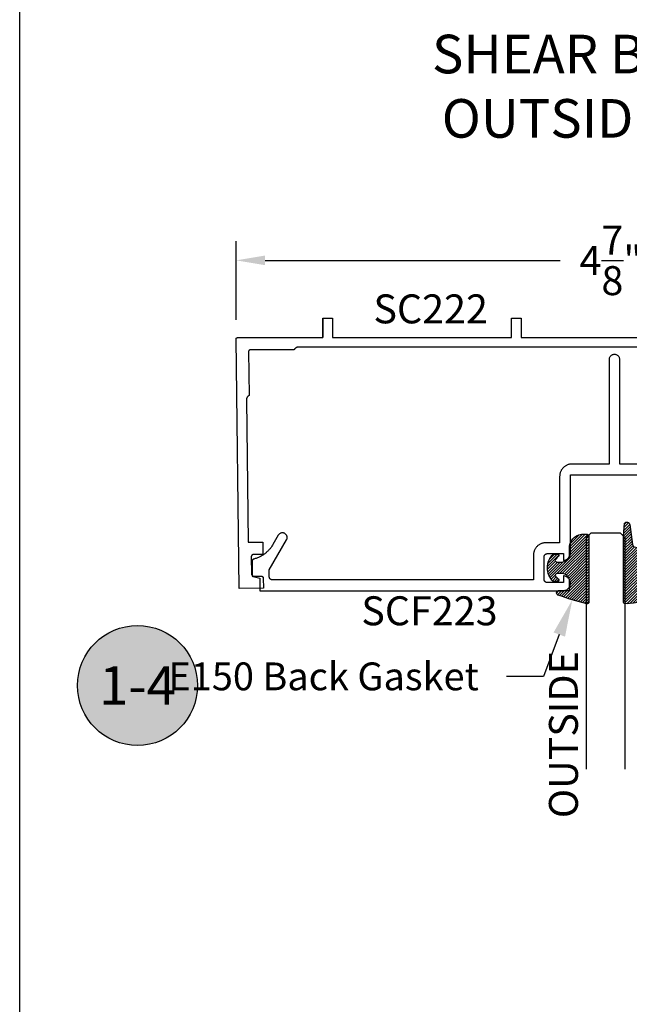
# Model space of a CAD drawing. Units: inches. Extents: x 0 to 108, y 0 to 43.
# Drawn here: x 0 to 4, y 20 to 26 of the extents above; entities that cross this region are included whole.
import ezdxf
from ezdxf import colors
from ezdxf.entities.mleader import LeaderData, LeaderLine
from ezdxf.enums import TextEntityAlignment as Align
from ezdxf.math import Vec2, Vec3

# ---------------------------------------------------------------- set-up
doc = ezdxf.new("R2010")
doc.units = ezdxf.units.IN
doc.header["$MEASUREMENT"] = 0
for name, color, linetype in [('Arcadia-Dim', 4, 'Continuous'), ('Arcadia-Profile', 5, 'Continuous'), ('Arcadia-Shade', 8, 'Continuous'), ('Arcadia-Text', 3, 'Continuous'), ('Arcadia-Title', 1, 'Continuous')]:
    doc.layers.add(name, color=color, linetype=linetype)
doc.layers.add('Arcadia-mview', color=6, linetype='Continuous', plot=False)
doc.styles.get("Standard").update_dxf_attribs({"font": 'ARIALN.TTF'})
doc.dimstyles.get("Standard").update_dxf_attribs({"dimscale": 2, "dimtxt": 0.09375, "dimasz": 0.09375, "dimexe": 0.0625, "dimexo": 0.0625, "dimgap": 0.09, "dimtad": 0, "dimtih": 1, "dimtoh": 1, "dimdec": 4, "dimzin": 0, "dimdsep": 46, "dimlunit": 4, "dimtxsty": 'Standard', "dimcen": 0.09, "dimadec": 0, "dimazin": 0, "dimtfac": 1, "dimtdec": 4, "dimtofl": 0, "dimtmove": 0, "dimatfit": 3, "dimfxl": 1, "dimtolj": 1, "dimtzin": 0, "dimarcsym": 0})

# ---------------------------------------------------------------- blocks, each defined once
blk = doc.blocks.new('E-260MOD')
at = {"layer": 'Arcadia-Shade', "lineweight": -3}
h = blk.add_hatch(dxfattribs=at)
h.set_pattern_fill('ANSI31', color=256, scale=0.1, style=0)
h.set_pattern_definition([(45, (0.111432735196054, 0.0210802744449259), (-0.008838834764831844, 0.008838834764831846), [])])
edge = h.paths.add_edge_path()
edge.add_line((-0.1786578097246902, 0.2350642497696223), (-0.125, 0.2404197422160825))
edge.add_line((-0.125, 0.2404197422160825), (-0.1181936880113304, 0.3139171335331267))
edge.add_arc((-0.1581936880113304, 0.3139171335331286), 0.04000000000000002, 359.9999999999973, 449.9999999999999)
edge.add_line((-0.1581936880113304, 0.3539171335331286), (-0.2162454687676565, 0.3519725935885994))
edge.add_arc((-0.2162454687677204, 0.3619725935886442), 0.01000000000004481, 199.8505422421205, 270.0000000003661, ccw=False)
edge.add_arc((-0.2057289674488805, 0.3657692497091054), 0.02118084959594748, 113.38550761416829, 199.8505422417516, ccw=False)
edge.add_arc((0.01881379034085315, -0.09274421701558472), 0.531701062432379, 93.16608336545528, 115.98409913818631, ccw=False)
edge.add_arc((-0.009999999999999, 0.4281605382221339), 0.009999999999999006, -5.286437954055145e-12, 93.166083365465, ccw=False)
edge.add_line((0, 0.428160538222133), (0, 0))
edge.add_line((0, 0), (-0.005355283551523399, -0.0845275820354292))
edge.add_arc((-0.0204262058438835, -0.07137968101444413), 0.01999999999999943, 191.4084515945802, 318.8984941272966, ccw=False)
edge.add_line((-0.04003104600164366, -0.07533571973880618), (-0.05744640472207151, 0.0534071486590815))
edge.add_arc((-0.07724536299547531, 0.05057850034441513), 0.02000000000000125, 8.130742450397316, 62.82068149597912)
edge.add_line((-0.06810982592794791, 0.06837012653450475), (-0.0978388426688213, 0.0757519387839843))
edge.add_arc((-0.07499999999999962, 0.1202310042592028), 0.04999999999999967, 180.0000000000006, 242.82068149597302, ccw=False)
edge.add_line((-0.1249999999999993, 0.1202310042592023), (-0.125, 0.180419742216082))
edge.add_line((-0.125, 0.180419742216082), (-0.1786578097246902, 0.2350642497696223))
at = {"layer": 'Arcadia-Profile'}
blk.add_lwpolyline([(-0.1786578097246902, 0.2350642497696223), (-0.125, 0.2404197422160825), (-0.1181936880113304, 0.3139171335331267, 0.4142135623731083), (-0.1581936880113304, 0.3539171335331286), (-0.2162454687676565, 0.3519725935885994, -0.3160158995843511), (-0.2256512846930993, 0.3585769159274423, -0.3962562958274539), (-0.2141359800658433, 0.3852101994920861, -0.09989266188582809), (-0.01055230461303923, 0.4381452745538752, -0.4304926132808653), (0, 0.428160538222133), (0, 0), (-0.005355283551523399, -0.0845275820354292, -0.6217797134979012), (-0.04003104600164366, -0.07533571973880618), (-0.05744640472207151, 0.0534071486590815, 0.2432650129539878), (-0.06810982592794791, 0.06837012653450475), (-0.0978388426688213, 0.0757519387839843, -0.2811846954961982), (-0.1249999999999993, 0.1202310042592023), (-0.125, 0.180419742216082)], format="xyb", close=True, dxfattribs=at)
blk.add_lwpolyline([(-0.1786578097246902, 0.2350642497696223), (-0.125, 0.2404197422160825), (-0.1181936880113304, 0.3139171335331267, 0.4142135623731083), (-0.1581936880113304, 0.3539171335331286), (-0.2162454687676565, 0.3519725935885994, -0.3160158995843511), (-0.2256512846930993, 0.3585769159274423, -0.3962562958274539), (-0.2141359800658433, 0.3852101994920861, -0.09989266188582809), (-0.01055230461303923, 0.4381452745538752, -0.4304926132808653), (0, 0.428160538222133), (0, 0), (-0.005355283551523399, -0.0845275820354292, -0.6217797134979012), (-0.04003104600164366, -0.07533571973880618), (-0.05744640472207151, 0.0534071486590815, 0.2432650129539878), (-0.06810982592794791, 0.06837012653450475), (-0.0978388426688213, 0.0757519387839843, -0.2811846954961982), (-0.1249999999999993, 0.1202310042592023), (-0.125, 0.180419742216082)], format="xyb", close=True, dxfattribs=at)
blk = doc.blocks.new('E-150MOD')
at = {"layer": 'Arcadia-Shade', "lineweight": -3}
h = blk.add_hatch(dxfattribs=at)
h.set_pattern_fill('ANSI31', color=256, scale=0.1, style=0)
h.set_pattern_definition([(45, (-0.138567264803946, 0.0239117308240513), (-0.008838834764831844, 0.008838834764831846), [])])
edge = h.paths.add_edge_path()
edge.add_line((0.2307305913625512, 0.1184704544556859), (0.202291955919371, 0.1184704544556872))
edge.add_arc((0.2022919559193711, 0.1278042520424739), 0.009333797586786735, 126.6780053634676, 269.9999999999995, ccw=False)
edge.add_arc((0.1429581583326799, 0.207470454455787), 0.09000000000002364, 306.6780053633725, 323.576426357604)
edge.add_arc((0.2073301242805562, 0.1599704544556878), 0.009999999999998828, 323.5764263576871, 450.0000000000202)
edge.add_line((0.2073301242805527, 0.1699704544556866), (0.1749999999999971, 0.169970454455686))
edge.add_arc((0.1749999999999987, 0.1199704544556874), 0.04999999999999859, 90.00000000000178, 180.0000000000028)
edge.add_line((0.1250000000000001, 0.119970454455685), (0.1250000000000007, 0.06590494055066065))
edge.add_arc((0.03705936094815594, 0.07866866056669672), 0.08886207596885527, 266.2190256176107, 351.74174670046614, ccw=False)
edge.add_line((0.0311995675385823, -0.009999999999998004), (0.01000000000000151, -0.01))
edge.add_arc((0.01000000000000075, 7.528699885739343e-16), 0.01000000000000075, 180.0000000000043, 270.0000000000043, ccw=False)
edge.add_line((0, 0), (0, 0.4305641256404996))
edge.add_arc((0.009999999999999003, 0.4305641256405004), 0.009999999999999003, 77.99937774415321, 180.0000000000044, ccw=False)
edge.add_arc((-0.3507727045260797, -1.107357734935953), 1.589668855323815, 69.71688305471389, 76.80556558053468, ccw=False)
edge.add_arc((0.1947457635950655, 0.3698040499677627), 0.01500000000000086, -90.00000000001302, 68.26389573529048, ccw=False)
edge.add_line((0.1947457635950621, 0.3548040499677619), (0.1349999999999979, 0.3548040499677614))
edge.add_arc((0.1349999999999979, 0.3448040499677614), 0.01000000000000001, 90, 180)
edge.add_line((0.1249999999999979, 0.3448040499677614), (0.1250000000000001, 0.2949704544556848))
edge.add_arc((0.1750000000000003, 0.2949704544556861), 0.05000000000000021, 180.0000000000014, 270.0000000000005)
edge.add_line((0.1750000000000007, 0.2449704544556859), (0.2073301242805527, 0.2449704544556874))
edge.add_arc((0.2073301242805421, 0.2549704544556661), 0.009999999999978748, 270.0000000000609, 396.4235736423736)
edge.add_arc((0.1429581583325789, 0.2074704544556889), 0.09000000000000104, 36.42357364230737, 53.32199463653551)
edge.add_arc((0.2022919559193708, 0.2871366568689003), 0.009333797586788007, 89.99999999999858, 233.3219946365503, ccw=False)
edge.add_line((0.202291955919371, 0.2964704544556884), (0.2307305913625512, 0.2964704544556882))
edge.add_arc((0.1429581583325827, 0.2074704544556871), 0.1250000000000021, -45.39787468375329, 45.39787468375329, ccw=False)
at = {"layer": 'Arcadia-Profile'}
blk.add_lwpolyline([(0.2307305913625512, 0.1184704544556859), (0.202291955919371, 0.1184704544556872, -0.7220322426225168), (0.1967167169756805, 0.1352900043835457, 0.07386718171687884), (0.215376620024047, 0.1540329544556911, 0.6153459029250179), (0.2073301242805527, 0.1699704544556866), (0.1749999999999971, 0.169970454455686, 0.4142135623731001), (0.1250000000000001, 0.119970454455685), (0.1250000000000007, 0.06590494055066065, -0.3915067863019581), (0.0311995675385823, -0.009999999999998004), (0.01000000000000151, -0.01, -0.414213562373095), (0, 0), (0, 0.4305641256404996, -0.4769788655072018), (0.01207922313892607, 0.4403455790671917, -0.03094007962028958), (0.2003007460826568, 0.3837375409001378, -0.8262721402126099), (0.1947457635950621, 0.3548040499677619), (0.1349999999999979, 0.3548040499677614, 0.414213562373095), (0.1249999999999979, 0.3448040499677614), (0.1250000000000001, 0.2949704544556848, 0.41421356237309), (0.1750000000000007, 0.2449704544556859), (0.2073301242805527, 0.2449704544556874, 0.6153459029248967), (0.2153766200240104, 0.2609079544556595, 0.07386718171686407), (0.1967167169756818, 0.2796509045278258, -0.7220322426226498), (0.202291955919371, 0.2964704544556884), (0.2307305913625512, 0.2964704544556882, -0.418287269326214)], format="xyb", close=True, dxfattribs=at)
blk = doc.blocks.new('*D122')
at = {"layer": 'Arcadia-Dim', "color": 0, "lineweight": -2, "transparency": 16777216}
for p, q in [((1.40172174633075, 23.96414210422569), (1.40172174633075, 24.47427300422561)), ((6.256709746330742, 23.9721514042256), (6.256709746330742, 24.47427300422561)), ((1.58922174633075, 24.34927300422561), (3.501748147422151, 24.34927300422561)), ((6.069209746330742, 24.34927300422561), (4.156683345239341, 24.34927300422561))]:
    blk.add_line(p, q, dxfattribs=at)
at = {"layer": 'Arcadia-Dim', "color": 0, "lineweight": -3, "transparency": 16777216}
for points in [[(1.58922174633075, 24.38052300422561), (1.58922174633075, 24.31802300422561), (1.40172174633075, 24.34927300422561)], [(6.069209746330742, 24.38052300422561), (6.069209746330742, 24.31802300422561), (6.256709746330742, 24.34927300422561)]]:
    blk.add_solid(points, dxfattribs=at)
at = {"layer": 'Defpoints', "lineweight": -3, "transparency": 16777216}
for p in [(6.256709746330742, 24.34927300422561), (1.40172174633075, 23.83914210422569), (6.256709746330742, 23.8471514042256)]:
    blk.add_point(p, dxfattribs=at)
at = {"layer": 'Arcadia-Dim', "color": 0, "lineweight": -3, "transparency": 16777216, "insert": (3.829215746330746, 24.34927300422561), "char_height": 0.1875, "attachment_point": 5}
blk.add_mtext('\\A1;4{\\H1.000000x;\\S7/8;}"', dxfattribs=at)
blk = doc.blocks.new('Keynote')
at = {"layer": 'Arcadia-Shade', "lineweight": -3}
h = blk.add_hatch(color=256, dxfattribs=at)
h.dxf.hatch_style = 1
edge = h.paths.add_edge_path()
edge.add_arc((0, 0), 0.09720000000000002, 0, 360)
at = {"layer": 'Defpoints', "lineweight": -3}
blk.add_circle((0, 0), 0.09720000000000002, dxfattribs=at)
at = {"layer": 'Arcadia-Text'}
blk.add_attdef('KEYNOTE_BUBBLE', text='', height=0.0625, dxfattribs=at).set_placement((0, 0), align=Align.MIDDLE_CENTER)
blk = doc.blocks.new('*U214')
at = {"layer": 'Arcadia-Profile'}
for p, q in [((0, 0.03125), (3.707179490922262e-15, 1.53125)), ((0.2500000000000019, 1.53125), (0.25, 0.03125)), ((0.03125, 0), (0, 0.03125)), ((0.21875, 0), (0.03125, 0)), ((0.25, 0.03125), (0.21875, 0))]:
    blk.add_line(p, q, dxfattribs=at)

msp = doc.modelspace()

# ---------------------------------------------------------------- linework, layer by layer
at = {"layer": 'Arcadia-mview', "lineweight": -3}
msp.add_lwpolyline([(0, 37.31832558586399), (32, 37.31832558586399), (32, 0), (0, 0)], close=True, dxfattribs=at)
at = {"layer": 'Arcadia-Profile'}
for points in [[(5.85150054633074, 23.7872730042256), (1.805785746330727, 23.7872730042256), (1.804609746330712, 23.78725070422553), (1.80343574633072, 23.78718380422567), (1.802264746330721, 23.78707250422559), (1.801099746330735, 23.78691680422554), (1.799940746330734, 23.78671700422564), (1.798790746330738, 23.78647340422555), (1.79764974633072, 23.78618640422559), (1.796521746330725, 23.78585630422555), (1.795405746330729, 23.78548370422556), (1.794305746330721, 23.78506900422559), (1.79322174633073, 23.78461290422553), (1.792155746330721, 23.78411600422561), (1.791109746330747, 23.78357910422557), (1.79008474633072, 23.78300280422565), (1.789081746330723, 23.78238810422562), (1.788103746330719, 23.78173580422555), (1.787150746330738, 23.78104690422566), (1.786224746330745, 23.78032240422562), (1.785326746330739, 23.77956320422556), (1.784457746330716, 23.77877050422564), (1.783619746330729, 23.77794540422559), (1.782813746330717, 23.77708920422566), (1.782040746330736, 23.7762030042257), (1.781302746330724, 23.77528810422558), (1.780598746330739, 23.77434590422564), (1.779931746330718, 23.77337760422558), (1.779301746330717, 23.77238480422563), (1.778709746330733, 23.77136870422561), (1.778156746330737, 23.77033100422563), (1.777642746330727, 23.76927300422568), (1.492774746330738, 23.76927300422568), (1.492246746330707, 23.76925910422557), (1.491720746330728, 23.76921730422561), (1.491197746330741, 23.76914780422561), (1.490678746330744, 23.76905080422563), (1.490165746330732, 23.76892660422556), (1.48965974633073, 23.76877540422567), (1.489162746330734, 23.76859780422564), (1.488675746330742, 23.76839420422568), (1.488199746330721, 23.76816520422569), (1.487736746330725, 23.76791140422558), (1.487287746330722, 23.76763350422567), (1.486854746330735, 23.76733230422559), (1.486437746330708, 23.76700860422563), (1.486037746330723, 23.76666340422554), (1.485657746330745, 23.7662976042256), (1.485296746330746, 23.76591230422565), (1.484956746330724, 23.76550840422562), (1.484638746330731, 23.76508710422565), (1.484342746330711, 23.76464970422564), (1.484070746330715, 23.76419720422559), (1.483823746330714, 23.76373110422566), (1.483600746330737, 23.76325250422559), (1.483403746330723, 23.76276280422559), (1.483232746330728, 23.76226340422562), (1.483087746330725, 23.76175570422567), (1.482970746330736, 23.76124100422561), (1.48287974633071, 23.7607209042256), (1.482817746330724, 23.76019670422562), (1.482782746330727, 23.7596700042256), (1.482775746330745, 23.75914210422554), (1.486504746330709, 23.47429830422567), (1.485453746330748, 23.47377120422567), (1.484422746330736, 23.4732046042256), (1.483414746330723, 23.47259930422553), (1.482429746330709, 23.47195630422567), (1.481470746330743, 23.47127640422565), (1.480537746330711, 23.47056050422561), (1.479632746330722, 23.46980980422569), (1.478756746330717, 23.46902530422568), (1.47791074633075, 23.46820820422562), (1.47709674633073, 23.46735960422558), (1.476315746330741, 23.46648070422561), (1.475568746330723, 23.46557280422559), (1.474855746330732, 23.46463720422554), (1.474179746330734, 23.46367530422555), (1.473539746330729, 23.46268840422562), (1.47293874633074, 23.46167800422569), (1.472375746330741, 23.46064540422555), (1.471852746330725, 23.45959230422563), (1.471369746330723, 23.45852010422556), (1.47092774633073, 23.45743040422559), (1.470527746330745, 23.45632470422567), (1.47016974633074, 23.45520460422569), (1.469854746330739, 23.45407170422556), (1.469582746330744, 23.4529277042256), (1.469353746330725, 23.45177410422554), (1.469168746330709, 23.45061280422562), (1.469028746330721, 23.44944530422555), (1.468932746330736, 23.44827330422556), (1.468881746330723, 23.44709850422561), (1.468874746330712, 23.44592260422559), (1.480940746330717, 22.52414400422555), (1.574932746330731, 22.52537400422563), (1.575979746330731, 22.44538100422557), (1.514985746330737, 22.44458300422554), (1.514200746330729, 22.44455200422562), (1.513418746330743, 22.44448000422569), (1.512641746330715, 22.44436700422563), (1.511871746330726, 22.44421400422567), (1.511109746330717, 22.44402100422559), (1.510359746330735, 22.44378800422561), (1.509623746330718, 22.44351600422562), (1.508901746330721, 22.4432060042256), (1.508197746330737, 22.44285900422557), (1.507512746330733, 22.44247500422563), (1.506847746330735, 22.44205600422567), (1.506206746330733, 22.44160300422556), (1.505589746330728, 22.44111700422565), (1.504999746330739, 22.44059900422559), (1.504437746330737, 22.44005100422561), (1.503903746330721, 22.43947400422559), (1.503401746330738, 22.43887100422564), (1.502931746330731, 22.43824100422563), (1.502495746330723, 22.43758800422558), (1.502094746330741, 22.43691300422558), (1.501728746330727, 22.43621800422563), (1.501399746330733, 22.43550500422561), (1.501108746330729, 22.43477600422563), (1.50085674633074, 22.43403200422569), (1.500643746330709, 22.43327600422555), (1.500469746330722, 22.43251000422567), (1.500336746330746, 22.43173700422568), (1.500244746330722, 22.43095700422561), (1.500193746330709, 22.43017300422554), (1.500182746330736, 22.42938800422559), (1.501622746330739, 22.31939700422555), (1.501653746330717, 22.3186130042256), (1.501725746330735, 22.31783100422564), (1.501838746330733, 22.31705300422556), (1.501991746330717, 22.31628300422569), (1.502184746330741, 22.31552200422567), (1.502417746330721, 22.31477200422563), (1.502689746330717, 22.31403500422568), (1.50299974633073, 22.31331400422556), (1.503346746330735, 22.31260900422564), (1.503730746330731, 22.31192400422566), (1.504149746330725, 22.31126000422563), (1.504602746330718, 22.31061900422566), (1.505088746330742, 22.31000200422563), (1.505606746330741, 22.30941200422564), (1.506154746330722, 22.30884900422558), (1.506731746330743, 22.30831600422568), (1.507334746330727, 22.30781400422558), (1.507964746330728, 22.30734400422563), (1.508617746330728, 22.30690800422559), (1.509292746330729, 22.30650600422559), (1.509987746330708, 22.3061400042256), (1.510700746330727, 22.30581200422563), (1.511429746330734, 22.30552100422557), (1.512173746330731, 22.30526800422564), (1.512929746330727, 22.30505500422561), (1.513695746330725, 22.30488200422559), (1.514468746330735, 22.30474900422559), (1.515248746330727, 22.3046560042256), (1.516032746330737, 22.30460500422561), (1.516817746330744, 22.30459500422564), (1.562813746330747, 22.30519700422559), (1.563599746330723, 22.30518700422562), (1.564382746330736, 22.30513500422564), (1.565162746330728, 22.30504300422564), (1.565936746330735, 22.30491000422564), (1.566702746330733, 22.30473700422562), (1.567458746330729, 22.30452400422559), (1.568201746330729, 22.30427100422554), (1.568931746330733, 22.3039800042256), (1.569644746330724, 22.30365100422563), (1.570339746330731, 22.30328600422564), (1.571014746330732, 22.30288400422564), (1.571667746330732, 22.3024480042256), (1.572296746330736, 22.30197800422554), (1.572900746330745, 22.30147600422567), (1.573476746330712, 22.30094300422553), (1.574024746330721, 22.30038000422559), (1.574542746330749, 22.2997900042256), (1.575028746330716, 22.29917300422568), (1.575482746330735, 22.2985320042256), (1.575901746330729, 22.29786800422568), (1.576284746330728, 22.29718200422559), (1.576632746330731, 22.29647800422555), (1.576942746330715, 22.29575700422567), (1.577214746330711, 22.2950200042256), (1.57744674633075, 22.29427000422567), (1.577640746330715, 22.29350900422566), (1.577793746330727, 22.29273900422556), (1.577906746330726, 22.29196100422559), (1.577978746330714, 22.29117900422563), (1.578008746330724, 22.29039500422556), (1.578859746330707, 22.22540000422561), (1.422873746330723, 22.22335800422553), (1.40172174633075, 23.83914210422569), (1.401728746330733, 23.83967000422564), (1.40176374633073, 23.84019670422555), (1.401825746330715, 23.84072090422564), (1.401915746330715, 23.84124100422565), (1.40203374633073, 23.84175570422559), (1.402178746330733, 23.84226340422567), (1.402349746330728, 23.84276280422563), (1.402546746330714, 23.84325250422564), (1.402769746330719, 23.84373110422559), (1.403016746330721, 23.84419720422563), (1.403288746330716, 23.84464970422556), (1.403584746330708, 23.84508710422557), (1.403902746330729, 23.84550840422554), (1.404242746330723, 23.84591230422558), (1.404603746330721, 23.84629760422564), (1.404983746330728, 23.8466634042257), (1.405383746330713, 23.84700860422555), (1.40580074633074, 23.84733230422563), (1.406233746330727, 23.8476335042256), (1.406682746330731, 23.84791140422562), (1.407145746330727, 23.84816520422561), (1.407621746330747, 23.8483942042256), (1.408108746330711, 23.84859780422568), (1.408605746330707, 23.8487754042256), (1.409111746330737, 23.8489266042256), (1.409624746330749, 23.84905080422556), (1.410143746330746, 23.84914780422566), (1.410666746330733, 23.84921730422554), (1.411192746330713, 23.84925910422561), (1.411720746330744, 23.84927300422561), (1.964642746330711, 23.84927300422561), (1.964642746330711, 23.97427300422561), (1.964642746330711, 23.84927300422561), (1.964642746330711, 23.97427300422561), (2.026642746330722, 23.97427300422561), (2.026642746330722, 23.84927300422561), (3.186642746330747, 23.84927300422561), (3.186642746330747, 23.97427300422561), (3.248642746330731, 23.97427300422561), (3.248642746330731, 23.84927300422561), (4.408642746330727, 23.84927300422561)], [(4.410066036330718, 23.03016310422555), (3.888066036330727, 23.03016310422555), (3.888066036330727, 23.70516310422551), (3.887874036330729, 23.70882160422554), (3.887301036330726, 23.71244001422548), (3.886353036330732, 23.7159786942255), (3.88504003633075, 23.71939888422554), (3.883377036330742, 23.72266310422555), (3.88138203633072, 23.72573558422556), (3.879076036330744, 23.7285826742255), (3.876486036330746, 23.7311731732255), (3.873638036330718, 23.7334786992256), (3.870566036330743, 23.73547399322553), (3.867302036330742, 23.73713719522556), (3.863882036330736, 23.73845008222549), (3.860343036330747, 23.73939827022554), (3.856724036330732, 23.73997137052556), (3.853066036330731, 23.74016310422559), (3.849408036330729, 23.73997137052556), (3.845789036330714, 23.73939827022554), (3.842250036330725, 23.73845008222549), (3.83883003633072, 23.73713719522556), (3.835566036330718, 23.73547399322553), (3.832494036330743, 23.7334786992256), (3.829646036330715, 23.7311731732255), (3.827056036330717, 23.7285826742255), (3.824750036330741, 23.72573558422556), (3.822755036330719, 23.72266310422555), (3.821092036330739, 23.71939888422554), (3.819779036330729, 23.7159786942255), (3.818831036330735, 23.71244001422548), (3.818258036330732, 23.70882160422554), (3.818066036330734, 23.70516310422551), (3.818066036330734, 23.03016310422555), (3.578066036330725, 23.03016310422555), (3.573879036330723, 23.03005350422547), (3.569704036330748, 23.02972490422559), (3.565551036330717, 23.02917820422551), (3.561433036330712, 23.02841490422549), (3.557360036330735, 23.02743720422547), (3.553345036330725, 23.02624760422561), (3.549397036330745, 23.02484950422553), (3.545527036330739, 23.02324670422553), (3.541747036330733, 23.02144360422546), (3.538066036330733, 23.01944510422556), (3.534495036330739, 23.01725670422553), (3.531043036330729, 23.01488450422545), (3.527720036330734, 23.01233480422554), (3.52453603633073, 23.0096147042255), (3.521497036330729, 23.00673160422554), (3.518614036330732, 23.00369350422551), (3.515894036330749, 23.00050870422553), (3.513345036330733, 22.99718590422555), (3.510972036330728, 22.99373420422552), (3.508784036330738, 22.99016310422559), (3.506785036330726, 22.98648230422561), (3.50498203633073, 22.98270200422559), (3.503380036330739, 22.97883250422553), (3.501981036330747, 22.97488450422549), (3.500792036330736, 22.97086860422548), (3.499814036330733, 22.9667960042255), (3.499051036330727, 22.96267790422559), (3.498504036330715, 22.95852540422556), (3.498176036330747, 22.95435000422555), (3.498066036330741, 22.95016310422551), (3.498066036330741, 22.52016310422556), (3.408066036330737, 22.52016310422556), (3.403879036330736, 22.52005310422561), (3.399704036330732, 22.51972510422553), (3.39555103633073, 22.51917810422555), (3.391433036330753, 22.51841510422554), (3.387360036330747, 22.51743710422551), (3.383345036330738, 22.51624810422556), (3.37939703633073, 22.51484910422556), (3.375527036330723, 22.51324710422552), (3.371747036330717, 22.51144410422552), (3.368066036330745, 22.50944510422557), (3.364495036330723, 22.50725710422552), (3.361043036330742, 22.5048841042256), (3.357720036330718, 22.50233510422555), (3.354536036330742, 22.4996151042256), (3.351497036330741, 22.49673210422549), (3.348614036330744, 22.49369310422555), (3.345894036330733, 22.49050910422551), (3.343345036330746, 22.48718610422549), (3.34097203633074, 22.48373410422557), (3.338784036330722, 22.4801631042256), (3.336785036330738, 22.47648210422546), (3.334982036330715, 22.47270210422545), (3.333380036330723, 22.46883210422556), (3.331981036330731, 22.46488410422552), (3.33079203633072, 22.46086910422554), (3.329814036330745, 22.45679610422559), (3.329051036330739, 22.45267810422553), (3.328504036330727, 22.44852510422556), (3.328176036330731, 22.44435010422552), (3.328066036330725, 22.44016310422552), (3.328066036330725, 22.28016310422555), (1.637066036330751, 22.28016310422555), (1.636019036330723, 22.2801901042256), (1.634975036330744, 22.2802731042255), (1.633937036330749, 22.28040910422562), (1.632908036330733, 22.28060010422547), (1.631890036330745, 22.28084410422554), (1.630886036330722, 22.28114210422547), (1.629899036330713, 22.28149110422561), (1.628931036330741, 22.28189210422551), (1.627986036330739, 22.28234310422551), (1.627066036330731, 22.2828421042255), (1.626173036330741, 22.28339010422548), (1.625310036330731, 22.28398310422546), (1.624480036330752, 22.28462010422556), (1.623683036330718, 22.28530010422554), (1.62292403633073, 22.28602110422554), (1.622203036330731, 22.28678010422556), (1.621523036330714, 22.28757710422548), (1.620886036330731, 22.28840710422554), (1.62029303633075, 22.28927010422553), (1.619745036330713, 22.29016310422555), (1.619246036330722, 22.2910831042255), (1.618795036330724, 22.2920281042255), (1.618394036330741, 22.29299610422555), (1.618045036330741, 22.29398310422545), (1.617747036330726, 22.29498710422553), (1.617503036330746, 22.29600510422557), (1.617312036330716, 22.29703410422559), (1.617176036330719, 22.29807210422547), (1.617093036330729, 22.29911610422556), (1.617066036330741, 22.30016310422554), (1.617066036330741, 22.34485710422547), (1.728960036330719, 22.53866310422547), (1.730433036330751, 22.54155410422556), (1.731596036330714, 22.54458310422553), (1.732436036330725, 22.54771810422546), (1.732944036330721, 22.55092310422555), (1.733113036330749, 22.55416310422556), (1.732944036330721, 22.55740310422556), (1.732436036330725, 22.56060810422554), (1.731596036330714, 22.56374310422558), (1.730433036330751, 22.56677210422555), (1.728960036330719, 22.56966310422553), (1.727193036330746, 22.57238410422548), (1.725151036330729, 22.57490610422548), (1.722856036330725, 22.5772001042256), (1.720335036330724, 22.57924310422556), (1.717613036330718, 22.58101010422553), (1.714722036330741, 22.58248310422556), (1.711693036330715, 22.58364610422547), (1.708559036330726, 22.58448610422551), (1.705354036330746, 22.58499310422559), (1.702113036330744, 22.58516310422562), (1.698873036330738, 22.58499310422559), (1.69566803633073, 22.58448610422551), (1.692534036330713, 22.58364610422547), (1.689505036330743, 22.58248310422556), (1.686613036330741, 22.58101010422553), (1.683892036330732, 22.57924310422556), (1.681370036330733, 22.5772001042256), (1.679076036330727, 22.57490610422548), (1.677034036330738, 22.57238410422548), (1.675267036330737, 22.56966310422553), (1.639918036330712, 22.50843810422549), (1.637203036330746, 22.50387610422553), (1.634367036330744, 22.49938710422549), (1.631414036330753, 22.49497510422549), (1.628344036330716, 22.49064310422552), (1.62516003633074, 22.48639410422556), (1.621865036330732, 22.48223110422561), (1.618460036330717, 22.47815810422555), (1.614948036330716, 22.47417510422548), (1.611332036330751, 22.47028810422552), (1.60761403633073, 22.46649810422554), (1.603796036330735, 22.46280810422553), (1.599883036330723, 22.45922010422561), (1.595875036330725, 22.45573810422554), (1.591776036330728, 22.45236310422553), (1.587589036330726, 22.44909810422547), (1.583317036330712, 22.44594610422547), (1.578962036330736, 22.44290810422553), (1.57452903633073, 22.43998710422551), (1.570020036330746, 22.43718410422554), (1.565437036330721, 22.43450210422549), (1.560785036330728, 22.43194310422547), (1.556067036330731, 22.42950810422559), (1.551286036330751, 22.42720010422551), (1.54644603633075, 22.42501810422556), (1.541549036330721, 22.42296710422551), (1.536599036330713, 22.42104610422559), (1.531600036330715, 22.41925610422556), (1.526556036330717, 22.41760110422553), (1.521469036330714, 22.41607910422551), (1.51634403633075, 22.41469410422548), (1.515708036330736, 22.41451610422547), (1.515081036330727, 22.41431010422554), (1.514464036330722, 22.41407710422556), (1.51385703633072, 22.41381810422553), (1.513262036330744, 22.41353110422557), (1.512681036330733, 22.41321910422545), (1.512114036330743, 22.41288210422551), (1.511562036330716, 22.41251910422551), (1.511027036330731, 22.41213310422546), (1.510509036330731, 22.41172410422547), (1.51001003633074, 22.41129310422554), (1.50953003633073, 22.41084010422555), (1.509070036330755, 22.41036610422549), (1.508632036330724, 22.4098721042256), (1.508216036330751, 22.40936010422553), (1.50782303633072, 22.4088301042255), (1.507454036330742, 22.40828310422552), (1.507109036330732, 22.40772010422558), (1.506789036330716, 22.40714310422556), (1.506495036330719, 22.40655210422557), (1.506227036330714, 22.40594910422562), (1.505986036330725, 22.40533510422557), (1.505772036330725, 22.40471010422556), (1.50558603633074, 22.40407710422557), (1.505428036330741, 22.40343710422559), (1.505298036330728, 22.40278910422552), (1.50519603633073, 22.40213710422546), (1.505124036330741, 22.40148110422553), (1.505081036330736, 22.4008231042256), (1.505066036330746, 22.40016310422556), (1.505066036330746, 22.31123410422555), (1.505076036330721, 22.31079810422552), (1.505104036330735, 22.31036210422559), (1.505152036330728, 22.30992810422555), (1.505218036330731, 22.30949710422562), (1.505303036330716, 22.30906910422556), (1.505407036330737, 22.30864610422561), (1.505529036330714, 22.30822710422553), (1.50566903633073, 22.30781410422555), (1.505827036330729, 22.30740710422555), (1.506003036330739, 22.30700810422553), (1.506196036330735, 22.3066161042255), (1.506406036330716, 22.30623410422556), (1.506632036330714, 22.30586110422547), (1.506874036330728, 22.3054981042256), (1.507132036330731, 22.30514610422557), (1.50740603633075, 22.30480610422552), (1.507693036330735, 22.30447810422556), (1.50799503633074, 22.30416310422556), (1.508310036330741, 22.30386110422552), (1.508638036330737, 22.30357310422557), (1.508978036330731, 22.30330010422546), (1.509330036330724, 22.30304210422554), (1.509693036330717, 22.30280010422559), (1.510066036330741, 22.30257310422559), (1.510449036330741, 22.30236410422555), (1.51084003633072, 22.30217110422547), (1.511239036330736, 22.30199510422546), (1.511646036330731, 22.30183710422552), (1.512059036330712, 22.30169710422553), (1.512478036330734, 22.3015741042255), (1.555066036330729, 22.29016310422555), (1.555066036330729, 22.21016310422562), (3.520066036330732, 22.21016310422562), (3.524984036330736, 22.21041610422555), (3.529850036330728, 22.21117110422557), (3.534613036330725, 22.21242010422549), (3.539223036330739, 22.21415210422555), (3.543631036330751, 22.21634610422558), (3.547792036330733, 22.21898010422553), (3.551660036330716, 22.22202710422545), (3.555196036330713, 22.22545410422555), (3.558363036330732, 22.22922610422558), (3.561126036330748, 22.23330210422552), (3.563457036330718, 22.2376391042256), (3.565331036330733, 22.24219310422547), (3.566729036330727, 22.2469151042256), (3.56763603633074, 22.25175510422554), (3.568043036330735, 22.25666210422554), (3.567944036330729, 22.2615861042255), (3.567341036330745, 22.26647310422556), (3.566241036330737, 22.27127310422549), (3.564655036330734, 22.27593510422554), (3.562599036330724, 22.28040910422562), (3.560096036330734, 22.28465010422548), (3.557172036330726, 22.28861210422548), (3.55385703633074, 22.29225410422561), (3.550186036330743, 22.29553610422551), (3.546199036330748, 22.29842610422549), (3.541936036330739, 22.30089110422552), (3.537443036330743, 22.30290710422554), (3.532768036330722, 22.30445210422551), (3.52795803633073, 22.30551010422557), (3.523066036330718, 22.30606910422552), (3.523066036330718, 22.26216310422553), (3.418066036330728, 22.26216310422553), (3.417019036330728, 22.26219010422557), (3.41597503633075, 22.26227310422547), (3.414937036330727, 22.26240910422559), (3.413908036330739, 22.26260010422556), (3.412890036330751, 22.26284410422551), (3.411886036330728, 22.26314210422555), (3.410899036330719, 22.26349110422558), (3.409931036330718, 22.26389210422559), (3.408986036330717, 22.26434310422548), (3.408066036330737, 22.26484210422547), (3.407173036330747, 22.26539010422556), (3.406310036330737, 22.26598310422554), (3.405480036330729, 22.26662010422553), (3.404683036330724, 22.26730010422552), (3.403924036330736, 22.26802110422551), (3.403203036330737, 22.26878010422553), (3.40252303633072, 22.26957710422545), (3.401886036330737, 22.27040710422552), (3.401293036330728, 22.27127010422561), (3.400745036330719, 22.27216310422552), (3.400246036330728, 22.27308310422547), (3.39979503633073, 22.27402810422547), (3.399394036330719, 22.27499610422553), (3.399045036330747, 22.27598310422553), (3.398747036330732, 22.27698710422561), (3.398503036330752, 22.27800510422555), (3.398312036330722, 22.27903410422556), (3.398176036330725, 22.28007210422556), (3.398093036330735, 22.28111610422554), (3.398066036330718, 22.28216310422551), (3.398066036330718, 22.43016310422553), (3.398093036330735, 22.43121010422562), (3.398176036330725, 22.43225410422548), (3.398312036330722, 22.43329210422559), (3.398503036330752, 22.43432110422561), (3.398747036330732, 22.43533910422554), (3.399045036330747, 22.4363431042255), (3.399394036330719, 22.43733010422551), (3.39979503633073, 22.43829810422546), (3.400246036330728, 22.43924310422546), (3.400745036330719, 22.44016310422552), (3.401293036330728, 22.44105610422554), (3.401886036330737, 22.44191910422552), (3.40252303633072, 22.44274910422547), (3.403203036330737, 22.44354610422551), (3.403924036330736, 22.44430510422552), (3.404683036330724, 22.44502610422552), (3.405480036330729, 22.44570610422551), (3.406310036330737, 22.44634310422549), (3.407173036330747, 22.44693610422548), (3.408066036330737, 22.44748410422546), (3.408986036330717, 22.44798310422556), (3.409931036330718, 22.44843410422556), (3.410899036330719, 22.44883510422557), (3.411886036330728, 22.44918410422548), (3.412890036330751, 22.44948210422553), (3.413908036330739, 22.44972610422548), (3.414937036330727, 22.44991710422557), (3.41597503633075, 22.45005310422545), (3.417019036330728, 22.45013610422558), (3.418066036330728, 22.45016310422551), (3.523066036330718, 22.45016310422551), (3.523066036330718, 22.40625710422552), (3.525470036330731, 22.40646810422556), (3.527860036330722, 22.40680010422551), (3.530230036330735, 22.40725110422551), (3.532575036330726, 22.40782210422555), (3.534888036330713, 22.40850910422552), (3.537163036330739, 22.40931110422554), (3.539396036330729, 22.4102271042255), (3.541579036330731, 22.41125410422552), (3.543708036330727, 22.4123891042255), (3.545778036330731, 22.41363010422555), (3.54778203633073, 22.41497410422545), (3.549717036330733, 22.41641610422545), (3.551576036330729, 22.41795410422555), (3.553356036330726, 22.41958310422553), (3.555052036330736, 22.42130010422551), (3.556659036330714, 22.42309910422552), (3.558174036330726, 22.42497810422555), (3.559592036330727, 22.42692910422551), (3.560911036330722, 22.42895010422552), (3.562126036330724, 22.43103510422549), (3.563236036330736, 22.43317810422554), (3.56423603633074, 22.43537410422556), (3.565124036330715, 22.43761710422547), (3.565899036330748, 22.4399021042255), (3.566557036330735, 22.44222410422555), (3.567099036330731, 22.44457510422552), (3.567521036330746, 22.44695110422555), (3.56782403633072, 22.44934510422553), (3.568005036330717, 22.45175110422548), (3.568066036330734, 22.45416310422553), (3.568066036330734, 22.96016310422562), (4.616066036330736, 22.96016310422562)]]:
    msp.add_lwpolyline(points, dxfattribs=at)

# ---------------------------------------------------------------- block references
at = {"layer": 'Arcadia-Profile', "lineweight": -3, "rotation": 180}
for name, p in [('E-260MOD', (3.912642655459237, 22.56238747559525)), ('E-150MOD', (3.686961961088642, 22.56578898381492)), ('*U214', (3.921287271887834, 22.58516310422562))]:
    msp.add_blockref(name, p, dxfattribs=at)
at = {"layer": 'Arcadia-Text', "lineweight": -3, "xscale": 4, "yscale": 4, "zscale": 4}
msp.add_blockref('Keynote', (0.7632800980052963, 21.59607007617678), dxfattribs=at).add_auto_attribs({'KEYNOTE_BUBBLE': '1-4'})

# ---------------------------------------------------------------- texts
at = {"layer": 'Arcadia-Text', "lineweight": -3}
for s, p in [('SC222', (2.291550454808842, 23.941270672842)), ('SCF223', (2.213107893559865, 21.98611553962582))]:
    msp.add_text(s, height=0.1875, dxfattribs=at).set_placement(p)
msp.add_text('OUTSIDE', height=0.1875, rotation=90, dxfattribs=at).set_placement((3.616238572499057, 20.73702153574385))

# ---------------------------------------------------------------- dimensions: what is measured, and where the dimension line sits
at = {"layer": 'Arcadia-Dim', "lineweight": -3}
dim = msp.add_linear_dim(base=(6.256709746330742, 24.34927300422561), p1=(1.40172174633075, 23.83914210422569), p2=(6.256709746330742, 23.8471514042256), dimstyle='Standard', dxfattribs=at)
dim.commit()
dim.dimension.update_dxf_attribs({"geometry": '*D122', "text_midpoint": (3.829215746330746, 24.34927300422561)})

# ---------------------------------------------------------------- leaders
at = {"layer": 'Arcadia-Text', "lineweight": -3}
ml = msp.add_multileader_mtext('Standard', dxfattribs=at)
ml.set_content('E150 Back Gasket', color=256)
ml.set_leader_properties()
ml.build(insert=Vec2(0, 0))
ml.multileader.update_dxf_attribs({"dogleg_length": 0.36, "arrow_head_size": 0.24})
ctx = ml.context
ctx.base_point, ctx.char_height, ctx.arrow_head_size, ctx.landing_gap_size, ctx.plane_origin = Vec3(1.103790341175541, 21.65370508684834), 0.18, 0.24, 0.18, Vec3(-0.7042936003675635, 19.25250448883623)
ctx.text_align_type = 2
notes = []
notes.append((ctx, [(1, (1, 1, 0), (3.394005062372869, 21.65370508684834), (-1, 0), 0.239614448346033, [(0, [(3.579896247873833, 22.15083562937815)], 0, [])])]))
ctx.mtext.insert, ctx.mtext.alignment, ctx.mtext.flow_direction = Vec3(2.974390614026859, 21.74523987538857), 3, 5
at = {"layer": 'Arcadia-Title', "lineweight": -3}
ml = msp.add_multileader_mtext('Standard', dxfattribs=at)
ml.set_content('SHEAR BLOCK\\POUTSIDE SET', color=256)
ml.set_leader_properties()
ml.build(insert=Vec2(0, 0))
ml.multileader.update_dxf_attribs({"has_dogleg": 0, "has_text_frame": 1, "dogleg_length": 0.36, "arrow_head_size": 0.12})
ctx = ml.context
ctx.base_point, ctx.char_height, ctx.arrow_head_size, ctx.landing_gap_size, ctx.plane_origin = Vec3(2.696099842298921, 25.68327384509388), 0.25, 0.12, 0.09, Vec3(1.382379673234169, 25.75217561862729)
ctx.text_align_type = 1
notes.append((ctx, [(0, (0, 0, 0), (0, 0), (1, 0), 1, [])]))
ctx.mtext.insert, ctx.mtext.alignment, ctx.mtext.flow_direction = Vec3(3.797866554440802, 25.81040549584424), 2, 5
ml = msp.add_multileader_mtext('Standard', dxfattribs=at)
ml.set_content('SHEAR BLOCK\\PINSIDE SET', color=256)
ml.set_leader_properties()
ml.build(insert=Vec2(0, 0))
ml.multileader.update_dxf_attribs({"has_dogleg": 0, "has_text_frame": 1, "dogleg_length": 0.36, "arrow_head_size": 0.12})
ctx = ml.context
ctx.base_point, ctx.char_height, ctx.arrow_head_size, ctx.landing_gap_size, ctx.plane_origin = Vec3(10.23538625794662, 25.68327384509388), 0.25, 0.12, 0.09, Vec3(7.909899376739986, 25.75217561862729)
ctx.text_align_type = 1
notes.append((ctx, [(0, (0, 0, 0), (0, 0), (1, 0), 1, [])]))
ctx.mtext.insert, ctx.mtext.alignment, ctx.mtext.flow_direction = Vec3(11.3371529700885, 25.81040549584424), 2, 5
ml = msp.add_multileader_mtext('Standard', dxfattribs=at)
ml.set_content('COMPENSATING STICK\\POUTSIDE SET', color=256)
ml.set_leader_properties()
ml.build(insert=Vec2(0, 0))
ml.multileader.update_dxf_attribs({"has_dogleg": 0, "has_text_frame": 1, "dogleg_length": 0.36, "arrow_head_size": 0.12})
ctx = ml.context
ctx.base_point, ctx.char_height, ctx.arrow_head_size, ctx.landing_gap_size, ctx.plane_origin = Vec3(17.11391400780211, 25.68327384509388), 0.25, 0.12, 0.09, Vec3(14.78842712659548, 25.75217561862729)
ctx.text_align_type = 1
notes.append((ctx, [(0, (0, 0, 0), (0, 0), (1, 0), 1, [])]))
ctx.mtext.insert, ctx.mtext.alignment, ctx.mtext.flow_direction = Vec3(18.81987580862067, 25.81040549584424), 2, 5
for ctx, leaders in notes:
    for number, flags, end, landing, length, lines in leaders:
        leader = LeaderData()
        leader.index, (leader.has_last_leader_line, leader.has_dogleg_vector, leader.attachment_direction) = number, flags
        leader.last_leader_point, leader.dogleg_vector, leader.dogleg_length = Vec3(end), Vec3(landing), length
        for number, points, colour, breaks in lines:
            line = LeaderLine()
            line.index, line.vertices, line.color, line.breaks = number, Vec3.list(points), colors.encode_raw_color(colour), breaks
            leader.lines.append(line)
        ctx.leaders.append(leader)

doc.saveas('drawing.dxf')
